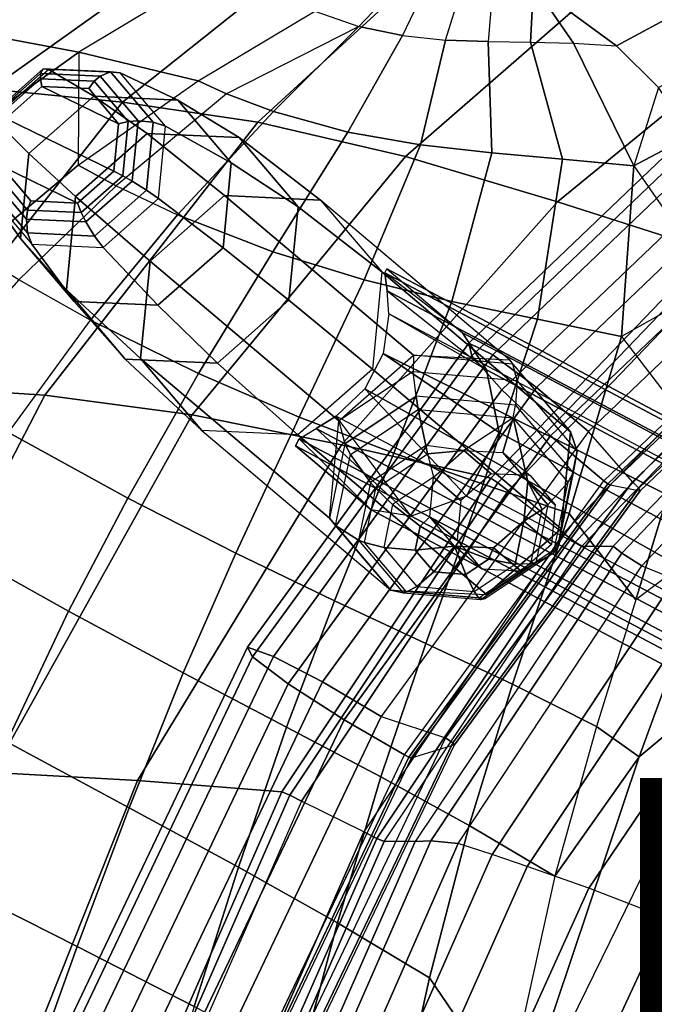
# Model space of a CAD drawing. Units: inches. Extents: x -14.3 to 17.5, y -15.6 to 15.6.
# Drawn here: x -8.4 to -4.6, y 4.7 to 10.5 of the extents above; entities that cross this region are included whole.
import ezdxf

# ---------------------------------------------------------------- set-up
doc = ezdxf.new("R2010")
doc.units = ezdxf.units.IN
doc.header["$MEASUREMENT"] = 0
for name, color, linetype in [('SEAT-BACK', 5, 'Continuous'), ('SEAT-FABRIC', 5, 'Continuous'), ('SEAT-PROD_NO', 7, 'Continuous'), ('SEAT-WOOD', 5, 'Continuous')]:
    doc.layers.add(name, color=color, linetype=linetype)
doc.styles.get("Standard").update_dxf_attribs({"font": 'arial.ttf'})

msp = doc.modelspace()

# ---------------------------------------------------------------- linework, layer by layer
at = {"layer": 'SEAT-BACK'}
for points in [[(-6.6511, 11.4286, 22.314), (-8.5627, 10.068, 23.0387), (-9.3142, 10.1489, 25.2387), (-7.909, 11.134, 24.4833)], [(-6.1002, 11.3319, 20.6977), (-7.7822, 9.993, 20.8486), (-8.5627, 10.068, 23.0387), (-6.6511, 11.4286, 22.314)], [(-5.5336, 11.2033, 19.089), (-6.9823, 9.8741, 18.6675), (-7.7822, 9.993, 20.8486), (-6.1002, 11.3319, 20.6977)], [(-6.9823, 9.8741, 18.6675), (-5.5336, 11.2033, 19.089), (-4.6632, 10.9321, 16.7), (-6.1095, 9.671, 16.3447)], [(-7.909, 11.134, 24.4833), (-9.3142, 10.1489, 25.2387), (-8.8196, 10.6254, 25.2534)], [(-6.1095, 9.671, 16.3447), (-4.6632, 10.9321, 16.7), (-3.7518, 10.5978, 14.3344), (-5.2119, 9.4026, 14.0379)], [(-5.2119, 9.4026, 14.0379), (-3.7518, 10.5978, 14.3344), (-2.8336, 10.2427, 11.9743), (-4.312, 9.1157, 11.7343)], [(-7.7822, 9.993, 20.8486), (-9.1056, 8.3165, 20.6592), (-9.9556, 8.3343, 22.9667), (-8.5627, 10.068, 23.0387)], [(-6.9823, 9.8741, 18.6675), (-8.2412, 8.2614, 18.3578), (-9.1056, 8.3165, 20.6592), (-7.7822, 9.993, 20.8486)], [(-8.2412, 8.2614, 18.3578), (-6.9823, 9.8741, 18.6675), (-6.1095, 9.671, 16.3447), (-7.3714, 8.1461, 16.0738)], [(-7.3714, 8.1461, 16.0738), (-6.1095, 9.671, 16.3447), (-5.2119, 9.4026, 14.0379), (-6.4882, 7.9676, 13.7989)], [(-6.4882, 7.9676, 13.7989), (-5.2119, 9.4026, 14.0379), (-4.312, 9.1157, 11.7343), (-5.606, 7.7705, 11.5251)], [(-5.6061, 7.7705, 11.5251), (-4.312, 9.1157, 11.7343), (-4.2744, 9.0845, 11.6732), (-5.5639, 7.7443, 11.4637)], [(-5.5639, 7.7443, 11.4637), (-4.2744, 9.0845, 11.6732), (-4.2224, 9.0289, 11.6555), (-5.503, 7.697, 11.4469)], [(-3.9077, 8.753, 11.7068), (-4.2224, 9.0289, 11.6555), (-5.503, 7.697, 11.4469), (-5.1754, 7.4456, 11.5003)], [(-3.9077, 8.753, 11.7068), (-5.1754, 7.4456, 11.5003), (-5.1063, 7.3924, 11.4765), (-3.8483, 8.6898, 11.6814)], [(-3.8483, 8.6898, 11.6814), (-5.1063, 7.3924, 11.4765), (-5.0666, 7.3703, 11.3983), (-3.8126, 8.6636, 11.6026)], [(-3.6291, 8.6636, 10.4757), (-3.8126, 8.6636, 11.6026), (-5.0666, 7.3703, 11.3983), (-4.8831, 7.3699, 10.2715)], [(-3.6291, 8.6636, 10.4757), (-4.8831, 7.3699, 10.2715), (-4.8308, 7.3289, 9.9534), (-3.633, 8.5851, 10.1503)], [(-3.633, 8.5851, 10.1503), (-4.8308, 7.3289, 9.9534), (-4.7126, 7.2534, 9.661), (-3.5764, 8.4598, 9.8461)], [(-3.3859, 8.3728, 9.6019), (-3.5763, 8.4598, 9.8461), (-4.7127, 7.2534, 9.661), (-4.5168, 7.1746, 9.4083)], [(-8.2412, 8.2614, 18.3578), (-9.3983, 6.0309, 18.1309), (-10.3059, 5.9874, 20.5653), (-9.1056, 8.3165, 20.6592)], [(-9.3983, 6.0309, 18.1309), (-8.2412, 8.2614, 18.3578), (-7.3714, 8.1461, 16.0738), (-8.5487, 6.0336, 15.8612)], [(-8.5487, 6.0336, 15.8612), (-7.3714, 8.1461, 16.0738), (-6.4882, 7.9676, 13.7989), (-7.6935, 5.9858, 13.5942)], [(-7.6935, 5.9858, 13.5942), (-6.4882, 7.9676, 13.7989), (-5.606, 7.7705, 11.5251), (-6.8403, 5.9188, 11.3268)], [(-6.8403, 5.9188, 11.3268), (-5.6061, 7.7705, 11.5251), (-5.5639, 7.7443, 11.4637), (-6.794, 5.8993, 11.2643)], [(-6.794, 5.8993, 11.2643), (-5.5639, 7.7443, 11.4637), (-5.503, 7.697, 11.4469), (-6.7243, 5.8631, 11.248)], [(-5.503, 7.697, 11.4469), (-5.1754, 7.4456, 11.5003), (-6.3564, 5.6823, 11.308), (-6.7243, 5.8631, 11.248)], [(-5.1754, 7.4456, 11.5003), (-6.3564, 5.6823, 11.308), (-6.2786, 5.642, 11.2856), (-5.1063, 7.3924, 11.4765)], [(-5.1063, 7.3924, 11.4765), (-6.2786, 5.642, 11.2856), (-6.2353, 5.6253, 11.208), (-5.0666, 7.3703, 11.3983)], [(-5.0666, 7.3703, 11.3983), (-4.8831, 7.3699, 10.2715), (-6.0519, 5.6251, 10.0811), (-6.2353, 5.6253, 11.208)], [(-4.8831, 7.3699, 10.2715), (-6.0519, 5.6251, 10.0811), (-5.9595, 5.63, 9.7679), (-4.8308, 7.3289, 9.9534)], [(-4.8308, 7.3289, 9.9534), (-5.9595, 5.63, 9.7679), (-5.7994, 5.613, 9.484), (-4.7126, 7.2534, 9.661)], [(-4.7127, 7.2534, 9.661), (-4.5168, 7.1746, 9.4083), (-5.5977, 5.5478, 9.2232), (-5.7994, 5.613, 9.484)], [(-4.5168, 7.1746, 9.4083), (-4.3147, 7.089, 9.1939), (-5.3908, 5.4784, 9.0047), (-5.5977, 5.5478, 9.2232)], [(-4.3147, 7.089, 9.1939), (-3.9588, 6.9274, 8.8947), (-5.027, 5.3495, 8.7036), (-5.3908, 5.4784, 9.0047)], [(-3.9588, 6.9274, 8.8947), (-3.5169, 6.7055, 8.6204), (-4.5737, 5.1748, 8.4315), (-5.027, 5.3495, 8.7036)], [(-9.2721, 4.0342, 15.7494), (-8.5487, 6.0336, 15.8612), (-7.6935, 5.9858, 13.5942), (-8.4672, 4.0454, 13.4723)], [(-8.4672, 4.0454, 13.4723), (-7.6935, 5.9858, 13.5942), (-6.8403, 5.9188, 11.3268), (-7.6629, 4.0422, 11.1949)], [(-7.6629, 4.0422, 11.1949), (-6.8403, 5.9188, 11.3268), (-6.794, 5.8993, 11.2643), (-7.6141, 4.029, 11.1314)], [(-7.6141, 4.029, 11.1314), (-6.794, 5.8993, 11.2643), (-6.7243, 5.8631, 11.248), (-7.5386, 4.0039, 11.1154)], [(-6.3564, 5.6823, 11.308), (-6.7243, 5.8631, 11.248), (-7.5386, 4.0039, 11.1154), (-7.158, 3.8583, 11.1774)], [(-6.3564, 5.6823, 11.308), (-7.158, 3.8583, 11.1774), (-7.0746, 3.8308, 11.1559), (-6.2786, 5.642, 11.2856)], [(-6.2786, 5.642, 11.2856), (-7.0746, 3.8308, 11.1559), (-7.029, 3.8194, 11.0788), (-6.2353, 5.6253, 11.208)], [(-6.0519, 5.6251, 10.0811), (-6.2353, 5.6253, 11.208), (-7.029, 3.8194, 11.0788), (-6.8455, 3.8195, 9.9519)], [(-6.0519, 5.6251, 10.0811), (-6.8455, 3.8195, 9.9519), (-6.7382, 3.8526, 9.6404), (-5.9595, 5.63, 9.7679)], [(-5.9595, 5.63, 9.7679), (-6.7382, 3.8526, 9.6404), (-6.5636, 3.8729, 9.3596), (-5.7994, 5.613, 9.484)], [(-5.5977, 5.5478, 9.2232), (-5.7994, 5.613, 9.484), (-6.5636, 3.8729, 9.3596), (-6.3576, 3.8237, 9.0932)], [(-5.3908, 5.4784, 9.0047), (-5.5977, 5.5478, 9.2232), (-6.3576, 3.8237, 9.0932), (-6.1485, 3.7722, 8.8729)], [(-5.027, 5.3495, 8.7036), (-5.3908, 5.4784, 9.0047), (-6.1485, 3.7722, 8.8729), (-5.7828, 3.6778, 8.5726)], [(-4.5737, 5.1748, 8.4315), (-5.027, 5.3495, 8.7036), (-5.7828, 3.6778, 8.5726), (-5.3268, 3.5513, 8.3034)], [(-4.0884, 4.9681, 8.2286), (-4.5737, 5.1748, 8.4315), (-5.3268, 3.5513, 8.3034), (-4.8341, 3.4026, 8.1039)], [(-3.4999, 4.6873, 8.0713), (-4.0884, 4.9681, 8.2286), (-4.8341, 3.4026, 8.1039), (-4.2256, 3.2011, 7.9513)]]:
    msp.add_3dface(points, dxfattribs=at)
at = {"layer": 'SEAT-FABRIC'}
for points in [[(-4.129, 10.7205, 23.8025), (-4.5806, 11.09, 23.9131), (-5.3539, 10.6853, 24.2746), (-4.8621, 10.3242, 24.0616)], [(-7.8987, 10.8554, 25.2333), (-8.4766, 10.928, 25.272), (-9.6912, 10.1603, 26.3291), (-8.6533, 10.4015, 25.8895)], [(-8.0405, 10.2871, 25.8025), (-8.6533, 10.4015, 25.8895), (-7.8987, 10.8554, 25.2333), (-7.2912, 10.7389, 25.1582)], [(-8.0405, 10.2871, 25.8025), (-7.3365, 10.1174, 25.575), (-6.6459, 10.5306, 25.0095), (-7.2912, 10.7389, 25.1582)], [(-6.3862, 10.4387, 24.9105), (-6.1407, 10.6973, 24.6766), (-6.2576, 10.7381, 24.7143), (-6.6459, 10.5306, 25.0095)], [(-3.8982, 10.4619, 23.6933), (-4.129, 10.7205, 23.8025), (-4.8621, 10.3242, 24.0616), (-4.6146, 10.0781, 23.9219)], [(-5.9928, 10.668, 24.6158), (-6.1275, 10.385, 24.784), (-6.3862, 10.4387, 24.9105), (-6.1407, 10.6973, 24.6766)], [(-5.873, 10.3592, 24.641), (-5.7805, 10.6553, 24.5102), (-5.9928, 10.668, 24.6158), (-6.1275, 10.385, 24.784)], [(-5.5946, 10.6575, 24.4089), (-5.6217, 10.3499, 24.4904), (-5.873, 10.3592, 24.641), (-5.7805, 10.6553, 24.5102)], [(-5.3708, 10.3469, 24.3389), (-5.3539, 10.6853, 24.2746), (-5.5946, 10.6575, 24.4089), (-5.6217, 10.3499, 24.4904)], [(-5.3539, 10.6853, 24.2746), (-5.3708, 10.3469, 24.3389), (-5.1168, 10.3403, 24.1927)], [(-5.1168, 10.3403, 24.1927), (-4.8621, 10.3242, 24.0616), (-5.3539, 10.6853, 24.2746)], [(-7.3365, 10.1174, 25.575), (-6.6459, 10.5306, 25.0095), (-6.3862, 10.4387, 24.9105), (-7.1681, 10.0411, 25.5092)], [(-6.3862, 10.4387, 24.9105), (-7.1681, 10.0411, 25.5092), (-6.8902, 9.9362, 25.3786)], [(-6.8902, 9.9362, 25.3786), (-6.3862, 10.4387, 24.9105), (-6.1275, 10.385, 24.784), (-6.4509, 9.8158, 25.1267)], [(-8.7484, 9.7809, 26.453), (-9.3709, 9.8901, 26.5449), (-8.6533, 10.4015, 25.8895), (-8.0405, 10.2871, 25.8025)], [(-6.4509, 9.8158, 25.1267), (-6.1275, 10.385, 24.784), (-5.873, 10.3592, 24.641), (-6.0215, 9.7401, 24.842)], [(-6.0215, 9.7401, 24.842), (-5.873, 10.3592, 24.641), (-5.6217, 10.3499, 24.4904), (-5.5998, 9.6922, 24.5401)], [(-5.5998, 9.6922, 24.5401), (-5.6217, 10.3499, 24.4904), (-5.3708, 10.3469, 24.3389), (-5.1811, 9.656, 24.2324)], [(-5.1811, 9.656, 24.2324), (-5.3708, 10.3469, 24.3389), (-5.1168, 10.3403, 24.1927), (-4.76, 9.6157, 23.9284)], [(-4.76, 9.6157, 23.9284), (-5.1168, 10.3403, 24.1927), (-4.8621, 10.3242, 24.0616), (-4.6146, 10.0781, 23.9219)], [(-8.6601, 9.1042, 26.7945), (-8.7484, 9.7809, 26.453), (-8.0405, 10.2871, 25.8025), (-8.0449, 9.6191, 26.2071)], [(-8.0405, 10.2871, 25.8025), (-8.0449, 9.6191, 26.2071), (-7.3365, 10.1174, 25.575)], [(-8.0449, 9.6191, 26.2071), (-7.3365, 10.1174, 25.575), (-7.1681, 10.0411, 25.5092), (-7.8211, 9.4989, 26.1142)], [(-4.76, 9.6157, 23.9284), (-4.4247, 9.7941, 23.7663), (-4.6146, 10.0781, 23.9219)], [(-6.8902, 9.9362, 25.3786), (-7.1681, 10.0411, 25.5092), (-7.8211, 9.4989, 26.1142), (-7.4584, 9.3267, 25.9229)], [(-7.4584, 9.3267, 25.9229), (-6.8902, 9.9362, 25.3786), (-6.4509, 9.8158, 25.1267), (-6.8949, 9.1072, 25.5415)], [(-6.8949, 9.1072, 25.5415), (-6.4509, 9.8158, 25.1267), (-6.0215, 9.7401, 24.842), (-6.3551, 8.9422, 25.1021)], [(-4.76, 9.6157, 23.9284), (-4.2774, 8.9206, 23.3226), (-4.4247, 9.7941, 23.7663)], [(-6.3551, 8.9422, 25.1021), (-6.0215, 9.7401, 24.842), (-5.5998, 9.6922, 24.5401), (-5.8355, 8.8154, 24.627)], [(-5.8355, 8.8154, 24.627), (-5.5998, 9.6922, 24.5401), (-5.1811, 9.656, 24.2324), (-5.3305, 8.7098, 24.1312)], [(-5.3305, 8.7098, 24.1312), (-5.1811, 9.656, 24.2324), (-4.76, 9.6157, 23.9284), (-4.8336, 8.6089, 23.6263)], [(-8.6601, 9.1042, 26.7945), (-8.0449, 9.6191, 26.2071), (-7.8211, 9.4989, 26.1142), (-8.3961, 8.9422, 26.6822)], [(-4.8336, 8.6089, 23.6263), (-4.76, 9.6157, 23.9284), (-4.2774, 8.9206, 23.3226)], [(-7.8211, 9.4989, 26.1142), (-7.4584, 9.3267, 25.9229), (-7.973, 8.705, 26.4376), (-8.3961, 8.9422, 26.6822)], [(-7.973, 8.705, 26.4376), (-7.4584, 9.3267, 25.9229), (-6.8949, 9.1072, 25.5415), (-7.3331, 8.3886, 25.9361)], [(-7.3331, 8.3886, 25.9361), (-6.8949, 9.1072, 25.5415), (-6.3551, 8.9422, 25.1021), (-6.7376, 8.132, 25.3517)], [(-7.973, 8.705, 26.4376), (-8.3961, 8.9422, 26.6822), (-8.9392, 8.3289, 27.245), (-8.4573, 8.0411, 26.9437)], [(-6.7376, 8.132, 25.3517), (-6.3551, 8.9422, 25.1021), (-5.8355, 8.8154, 24.627), (-6.179, 7.9197, 24.7152)], [(-4.8336, 8.6089, 23.6263), (-4.4332, 8.0869, 22.9461), (-4.2774, 8.9206, 23.3226)], [(-6.179, 7.9197, 24.7152), (-5.8355, 8.8154, 24.627), (-5.3305, 8.7098, 24.1312), (-5.6498, 7.7355, 24.0454)], [(-8.4573, 8.0411, 26.9437), (-7.973, 8.705, 26.4376), (-7.3331, 8.3886, 25.9361), (-7.7517, 7.6536, 26.321)], [(-5.6498, 7.7355, 24.0454), (-5.3305, 8.7098, 24.1312), (-4.8336, 8.6089, 23.6263), (-5.1418, 7.5632, 23.3563)], [(-5.1418, 7.5632, 23.3563), (-4.8336, 8.6089, 23.6263), (-4.4332, 8.0869, 22.9461), (-4.7481, 7.0525, 22.5388)], [(-4.7481, 7.0525, 22.5388), (-4.4332, 8.0869, 22.9461), (-3.59, 8.6112, 22.589), (-4.2526, 7.427, 22.2668)], [(-7.7517, 7.6536, 26.321), (-7.3331, 8.3886, 25.9361), (-6.7376, 8.132, 25.3517), (-7.1138, 7.3279, 25.5969)], [(-7.1138, 7.3279, 25.5969), (-6.7376, 8.132, 25.3517), (-6.179, 7.9197, 24.7152), (-6.53, 7.0475, 24.8105)], [(-8.8645, 7.4101, 27.3757), (-8.4573, 8.0411, 26.9437), (-7.7517, 7.6536, 26.321), (-8.1013, 6.9847, 26.6503)], [(-6.53, 7.0475, 24.8105), (-6.179, 7.9197, 24.7152), (-5.6498, 7.7355, 24.0454), (-5.989, 6.7952, 23.9847)], [(-4.2526, 7.427, 22.2668), (-4.7291, 6.1253, 21.8086), (-4.1152, 6.6347, 21.3947), (-3.4686, 7.9299, 21.8951)], [(-5.989, 6.7952, 23.9847), (-5.6498, 7.7355, 24.0454), (-5.1418, 7.5632, 23.3563), (-5.4782, 6.5545, 23.1366)], [(-8.1013, 6.9847, 26.6503), (-7.7517, 7.6536, 26.321), (-7.1138, 7.3279, 25.5969), (-7.4239, 6.621, 25.8131)], [(-5.4782, 6.5545, 23.1366), (-5.1418, 7.5632, 23.3563), (-4.7481, 7.0525, 22.5388), (-4.9803, 6.3044, 22.2834)], [(-9.2922, 6.6642, 27.8135), (-8.8645, 7.4101, 27.3757), (-8.1013, 6.9847, 26.6503), (-8.4675, 6.214, 26.9841)], [(-4.9803, 6.3044, 22.2834), (-4.7291, 6.1253, 21.8086), (-4.2526, 7.427, 22.2668), (-4.7481, 7.0525, 22.5388)], [(-7.4239, 6.621, 25.8131), (-7.1138, 7.3279, 25.5969), (-6.53, 7.0475, 24.8105), (-6.8134, 6.3008, 24.9091)], [(-6.8134, 6.3008, 24.9091), (-6.53, 7.0475, 24.8105), (-5.989, 6.7952, 23.9847), (-6.2553, 6.0061, 23.9633)], [(-8.4675, 6.214, 26.9841), (-8.1013, 6.9847, 26.6503), (-7.4239, 6.621, 25.8131), (-7.7434, 5.8235, 26.0371)], [(-6.2553, 6.0061, 23.9633), (-5.989, 6.7952, 23.9847), (-5.4782, 6.5545, 23.1366), (-5.7334, 5.72, 22.9943)], [(-4.7291, 6.1253, 21.8086), (-5.3228, 4.3525, 21.5104), (-5.1324, 4.5601, 21.3057), (-4.1152, 6.6347, 21.3947)], [(-4.4586, 4.3166, 19.8434), (-5.1324, 4.5601, 21.3057), (-4.1152, 6.6347, 21.3947), (-3.4781, 6.2678, 20.0032)], [(-7.7434, 5.8235, 26.0371), (-7.4239, 6.621, 25.8131), (-6.8134, 6.3008, 24.9091), (-7.0965, 5.4732, 25.0208)], [(-5.7334, 5.72, 22.9943), (-5.4782, 6.5545, 23.1366), (-4.9803, 6.3044, 22.2834), (-5.2263, 5.4199, 22.0217)], [(-7.0965, 5.4732, 25.0208), (-6.8134, 6.3008, 24.9091), (-6.2553, 6.0061, 23.9633), (-6.5109, 5.1444, 23.9609)], [(-5.2263, 5.4199, 22.0217), (-4.7291, 6.1253, 21.8086), (-4.9803, 6.3044, 22.2834)], [(-8.8267, 5.3973, 27.281), (-8.4675, 6.214, 26.9841), (-7.7434, 5.8235, 26.0371), (-8.0518, 5.0058, 26.2409)], [(-5.2263, 5.4199, 22.0217), (-5.5093, 4.1445, 21.7183), (-5.3228, 4.3525, 21.5104), (-4.7291, 6.1253, 21.8086)], [(-6.5109, 5.1444, 23.9609), (-6.2553, 6.0061, 23.9633), (-5.7334, 5.72, 22.9943), (-5.9681, 4.8203, 22.8769)], [(-8.0518, 5.0058, 26.2409), (-7.7434, 5.8235, 26.0371), (-7.0965, 5.4732, 25.0208), (-7.3594, 4.6501, 25.1319)], [(-5.9681, 4.8203, 22.8769), (-5.7334, 5.72, 22.9943), (-5.2263, 5.4199, 22.0217), (-5.5093, 4.1445, 21.7183)], [(-7.3594, 4.6501, 25.1319), (-7.0965, 5.4732, 25.0208), (-6.5109, 5.1444, 23.9609), (-6.7336, 4.3117, 23.9785)], [(-9.1173, 4.677, 27.4928), (-8.8267, 5.3973, 27.281), (-8.0518, 5.0058, 26.2409), (-8.2979, 4.3165, 26.3903)], [(-6.7336, 4.3117, 23.9785), (-6.5109, 5.1444, 23.9609), (-5.9681, 4.8203, 22.8769), (-6.1557, 3.9744, 22.8001)], [(-8.2979, 4.3165, 26.3903), (-8.0518, 5.0058, 26.2409), (-7.3594, 4.6501, 25.1319), (-7.5613, 3.9886, 25.2211)], [(-5.3611, 2.3933, 11.47), (-4.9692, 2.5381, 11.5339), (-4.0104, 4.8991, 11.69), (-4.4324, 4.8348, 11.6213)], [(-4.9692, 2.5381, 11.5339), (-4.447, 2.3842, 12.4757), (-3.6253, 4.6284, 12.601), (-4.0104, 4.8992, 11.69)], [(-6.1557, 3.9744, 22.8001), (-5.9681, 4.8203, 22.8769), (-5.5093, 4.1445, 21.7183)], [(-9.3911, 3.8626, 27.6762), (-9.1173, 4.677, 27.4928), (-8.2979, 4.3165, 26.3903), (-8.5277, 3.5538, 26.521)]]:
    msp.add_3dface(points, dxfattribs=at)
at = {"layer": 'SEAT-WOOD'}
for points in [[(-8.5467, 9.8972, 0.7331), (-8.5591, 9.9182, 0.5596), (-8.251, 10.1892, 0.5394), (-8.219, 10.1854, 0.7117)], [(-8.5591, 9.9182, 0.5596), (-8.5413, 9.9216, 0.4093), (-8.2677, 10.1623, 0.3914), (-8.251, 10.1892, 0.5394)], [(-8.5467, 9.8972, 0.7331), (-8.3367, 9.6889, 1.9225), (-7.9517, 10.0276, 1.8973), (-8.219, 10.1854, 0.7117)], [(-8.251, 10.1892, 0.5394), (-8.2677, 10.1623, 0.3914), (-7.9154, 10.1459, 0.298), (-7.8543, 10.1708, 0.4343)], [(-8.219, 10.1854, 0.7117), (-8.251, 10.1892, 0.5394), (-7.8543, 10.1708, 0.4343), (-7.7971, 10.1658, 0.5998)], [(-8.219, 10.1854, 0.7117), (-7.9517, 10.0276, 1.8973), (-7.4559, 10.0045, 1.7659), (-7.7971, 10.1658, 0.5998)], [(-8.5413, 9.9216, 0.4093), (-8.5148, 9.9138, 0.3392), (-8.2685, 10.1305, 0.3231), (-8.2677, 10.1623, 0.3914)], [(-8.5148, 9.9138, 0.3392), (-8.4735, 9.8959, 0.299), (-8.2588, 10.0848, 0.285), (-8.2685, 10.1305, 0.3231)], [(-8.2677, 10.1623, 0.3914), (-8.2685, 10.1305, 0.3231), (-7.9513, 10.1158, 0.239), (-7.9154, 10.1459, 0.298)], [(-8.2685, 10.1305, 0.3231), (-8.2588, 10.0848, 0.285), (-7.9824, 10.0719, 0.2117), (-7.9513, 10.1158, 0.239)], [(-7.7491, 9.8782, 0.1362), (-7.6909, 9.8821, 0.1838), (-7.9154, 10.1459, 0.298), (-7.9513, 10.1158, 0.239)], [(-7.6909, 9.8821, 0.1838), (-7.6014, 9.8737, 0.3057), (-7.8543, 10.1708, 0.4343), (-7.9154, 10.1459, 0.298)], [(-7.6014, 9.8737, 0.3057), (-7.5282, 9.8498, 0.463), (-7.7971, 10.1658, 0.5998), (-7.8543, 10.1708, 0.4343)], [(-7.1398, 9.6332, 1.6052), (-7.5282, 9.8498, 0.463), (-7.7971, 10.1658, 0.5998), (-7.4559, 10.0045, 1.7659)], [(-8.4735, 9.8959, 0.299), (-7.8334, 9.585, 0.0686), (-7.8062, 9.8649, 0.1221), (-8.2588, 10.0848, 0.285)], [(-8.2588, 10.0848, 0.285), (-8.2588, 10.0848, 0.285), (-7.8062, 9.8649, 0.1221), (-7.9824, 10.0719, 0.2117)], [(-7.8062, 9.8649, 0.1221), (-7.7491, 9.8782, 0.1362), (-7.9513, 10.1158, 0.239), (-7.9824, 10.0719, 0.2117)], [(-8.3367, 9.6889, 1.9225), (-8.0613, 9.4355, 3.2473), (-7.6378, 9.8079, 3.2196), (-7.9517, 10.0276, 1.8973)], [(-7.9517, 10.0276, 1.8973), (-7.6378, 9.8079, 3.2196), (-7.0926, 9.7826, 3.075), (-7.4559, 10.0045, 1.7659)], [(-6.745, 9.3742, 2.8983), (-7.1398, 9.6332, 1.6052), (-7.4559, 10.0045, 1.7659), (-7.0926, 9.7826, 3.075)], [(-4.1828, 10.052, 10.7445), (-5.7353, 8.569, 10.4917), (-5.7177, 8.4946, 10.9046), (-4.1789, 9.9641, 11.1552)], [(-5.7353, 8.569, 10.4917), (-4.1828, 10.052, 10.7445), (-4.0546, 9.9692, 10.3666), (-5.5943, 8.499, 10.1158)], [(-4.1789, 9.9641, 11.1552), (-5.7177, 8.4946, 10.9046), (-5.54, 8.2926, 11.227), (-4.0386, 9.726, 11.4715)], [(-5.5943, 8.499, 10.1158), (-4.0546, 9.9692, 10.3666), (-3.8313, 9.7437, 10.111), (-5.3351, 8.3073, 9.8665)], [(-8.5882, 9.47, 0.6515), (-8.3855, 9.1869, 1.8266), (-8.3367, 9.6889, 1.9225), (-8.5467, 9.8972, 0.7331)], [(-8.5007, 9.616, 0.2456), (-8.0481, 9.3962, 0.0827), (-7.8334, 9.585, 0.0686), (-8.4735, 9.8959, 0.299)], [(-7.8334, 9.585, 0.0686), (-7.7803, 9.5571, 0.0749), (-7.7491, 9.8782, 0.1362), (-7.8062, 9.8649, 0.1221)], [(-7.7803, 9.5571, 0.0749), (-7.7255, 9.5254, 0.1157), (-7.6909, 9.8821, 0.1838), (-7.7491, 9.8782, 0.1362)], [(-7.7255, 9.5254, 0.1157), (-7.6404, 9.4719, 0.229), (-7.6014, 9.8737, 0.3057), (-7.6909, 9.8821, 0.1838)], [(-7.6404, 9.4719, 0.229), (-7.5696, 9.4226, 0.3815), (-7.5282, 9.8498, 0.463), (-7.6014, 9.8737, 0.3057)], [(-7.1886, 9.1312, 1.5093), (-7.5696, 9.4226, 0.3815), (-7.5282, 9.8498, 0.463), (-7.1398, 9.6332, 1.6052)], [(-8.0613, 9.4355, 3.2473), (-7.6197, 9.053, 5.088), (-7.1791, 9.4406, 5.0592), (-7.6378, 9.8079, 3.2196)], [(-7.6378, 9.8079, 3.2196), (-7.1791, 9.4406, 5.0592), (-6.6117, 9.4142, 4.9088), (-7.0926, 9.7826, 3.075)], [(-6.2499, 8.9892, 4.7249), (-6.745, 9.3742, 2.8983), (-7.0926, 9.7826, 3.075), (-6.6117, 9.4142, 4.9088)], [(-4.0386, 9.726, 11.4715), (-5.54, 8.2926, 11.227), (-5.2523, 8.0204, 11.3665), (-3.8017, 9.4053, 11.6034)], [(-5.3351, 8.3073, 9.8665), (-3.8313, 9.7437, 10.111), (-3.5725, 9.4357, 10.0461), (-5.0279, 8.046, 9.8091)], [(-8.3855, 9.1869, 1.8266), (-8.1149, 8.8834, 3.1419), (-8.0613, 9.4355, 3.2473), (-8.3367, 9.6889, 1.9225)], [(-8.3438, 9.3551, 0.1751), (-8.3245, 9.409, 0.156), (-8.5007, 9.616, 0.2456), (-8.546, 9.5927, 0.2779)], [(-8.3245, 9.409, 0.156), (-8.3245, 9.409, 0.156), (-8.0481, 9.3962, 0.0827), (-8.5007, 9.616, 0.2456)], [(-6.7986, 8.8221, 2.7929), (-7.1886, 9.1312, 1.5093), (-7.1398, 9.6332, 1.6052), (-6.745, 9.3742, 2.8983)], [(-8.3452, 9.2194, 0.3543), (-8.3513, 9.3011, 0.227), (-8.5759, 9.5649, 0.3412), (-8.5982, 9.5165, 0.4829)], [(-8.3513, 9.3011, 0.227), (-8.3438, 9.3551, 0.1751), (-8.546, 9.5927, 0.2779), (-8.5759, 9.5649, 0.3412)], [(-8.0481, 9.3962, 0.0827), (-8.0266, 9.3404, 0.091), (-7.7803, 9.5571, 0.0749), (-7.8334, 9.585, 0.0686)], [(-8.0266, 9.3404, 0.091), (-7.9991, 9.2847, 0.1336), (-7.7255, 9.5254, 0.1157), (-7.7803, 9.5571, 0.0749)], [(-8.3192, 9.154, 0.5148), (-8.3452, 9.2194, 0.3543), (-8.5982, 9.5165, 0.4829), (-8.5882, 9.47, 0.6515)], [(-7.9991, 9.2847, 0.1336), (-7.9485, 9.2009, 0.2491), (-7.6404, 9.4719, 0.229), (-7.7255, 9.5254, 0.1157)], [(-8.3192, 9.154, 0.5148), (-8.0694, 8.8156, 1.6659), (-8.3855, 9.1869, 1.8266), (-8.5882, 9.47, 0.6515)], [(-8.1149, 8.8834, 3.1419), (-7.6756, 8.4784, 4.9784), (-7.6197, 9.053, 5.088), (-8.0613, 9.4355, 3.2473)], [(-7.9485, 9.2009, 0.2491), (-7.8973, 9.1344, 0.4029), (-7.5696, 9.4226, 0.3815), (-7.6404, 9.4719, 0.229)], [(-7.5736, 8.7925, 1.5345), (-7.8973, 9.1344, 0.4029), (-7.5696, 9.4226, 0.3815), (-7.1886, 9.1312, 1.5093)], [(-6.0628, 8.4968, 9.4352), (-7.1791, 9.4406, 5.0592), (-7.6197, 9.053, 5.088), (-6.5035, 8.1092, 9.4641)], [(-5.4954, 8.4704, 9.2848), (-6.6117, 9.4142, 4.9088), (-7.1791, 9.4406, 5.0592), (-6.0628, 8.4968, 9.4352)], [(-4.7683, 7.7489, 9.8514), (-5.0279, 8.046, 9.8091), (-3.5725, 9.4357, 10.0461), (-3.2947, 9.1563, 10.0914)], [(-8.3245, 9.409, 0.156), (-8.3438, 9.3551, 0.1751), (-8.0266, 9.3404, 0.091), (-8.0481, 9.3962, 0.0827)], [(-6.3058, 8.4147, 4.6152), (-6.7986, 8.8221, 2.7929), (-6.745, 9.3742, 2.8983), (-6.2499, 8.9892, 4.7249)], [(-6.2499, 8.9892, 4.7249), (-5.1337, 8.0455, 9.1009), (-5.4954, 8.4704, 9.2848), (-6.6117, 9.4142, 4.9088)], [(-3.8017, 9.4053, 11.6034), (-5.2523, 8.0204, 11.3665), (-4.937, 7.7555, 11.2851), (-3.5355, 9.0932, 11.513)], [(-8.3438, 9.3551, 0.1751), (-8.3513, 9.3011, 0.227), (-7.9991, 9.2847, 0.1336), (-8.0266, 9.3404, 0.091)], [(-8.3513, 9.3011, 0.227), (-8.3452, 9.2194, 0.3543), (-7.9485, 9.2009, 0.2491), (-7.9991, 9.2847, 0.1336)], [(-8.3452, 9.2194, 0.3543), (-8.3192, 9.154, 0.5148), (-7.8973, 9.1344, 0.4029), (-7.9485, 9.2009, 0.2491)], [(-8.0694, 8.8156, 1.6659), (-7.7673, 8.475, 2.9652), (-8.1149, 8.8834, 3.1419), (-8.3855, 9.1869, 1.8266)], [(-8.0694, 8.8156, 1.6659), (-8.3192, 9.154, 0.5148), (-7.8973, 9.1344, 0.4029), (-7.5736, 8.7925, 1.5345)], [(-7.2221, 8.4497, 2.8206), (-7.5736, 8.7925, 1.5345), (-7.1886, 9.1312, 1.5093), (-6.7986, 8.8221, 2.7929)], [(-4.7308, 7.7121, 9.8809), (-3.2644, 9.1126, 10.1197), (-3.2947, 9.1563, 10.0914), (-4.7683, 7.7489, 9.8514)], [(-4.937, 7.7555, 11.2851), (-3.5355, 9.0931, 11.5131), (-3.5152, 9.0731, 11.4877), (-4.9134, 7.7383, 11.2602)], [(-4.9134, 7.7383, 11.2602), (-3.5152, 9.0731, 11.4877), (-3.5036, 9.0659, 11.4521), (-4.9005, 7.7321, 11.2246)], [(-4.9005, 7.7321, 11.2246), (-4.7227, 7.6969, 9.9386), (-3.2592, 9.0945, 10.1769), (-3.5036, 9.0659, 11.4521)], [(-4.7227, 7.6969, 9.9386), (-3.2592, 9.0945, 10.1769), (-3.2644, 9.1126, 10.1197), (-4.7308, 7.7121, 9.8809)], [(-6.5035, 8.1092, 9.4641), (-7.6197, 9.053, 5.088), (-7.6756, 8.4784, 4.9784), (-6.5593, 7.5347, 9.3544)], [(-6.3058, 8.4147, 4.6152), (-5.1895, 7.471, 8.9912), (-5.1337, 8.0455, 9.1009), (-6.2499, 8.9892, 4.7249)], [(1.5696, 4.8553, 6.0939), (-6.2319, 8.9845, 4.818), (-6.2199, 9.0084, 4.952), (1.5649, 4.885, 6.2198)], [(-6.2319, 8.9845, 4.818), (-6.2199, 9.0084, 4.952), (-5.7725, 8.6301, 6.7062)], [(1.5425, 4.7742, 5.9968), (-6.2179, 8.8783, 4.7296), (-6.2319, 8.9845, 4.818), (1.5696, 4.8553, 6.0939)], [(-5.6305, 8.4112, 7.0658), (-5.7725, 8.6301, 6.7062), (-6.2319, 8.9845, 4.818), (-6.2179, 8.8783, 4.7296)], [(1.2981, 4.885, 7.8577), (1.5649, 4.885, 6.2198), (-6.2199, 9.0084, 4.952), (-5.7725, 8.6301, 6.7062)], [(-7.7673, 8.475, 2.9652), (-7.3138, 8.0535, 4.7944), (-7.6756, 8.4784, 4.9784), (-8.1149, 8.8834, 3.1419)], [(1.4907, 4.6635, 5.9544), (-6.2092, 8.7419, 4.7004), (-6.2179, 8.8783, 4.7296), (1.5425, 4.7742, 5.9968)], [(-6.2092, 8.7419, 4.7004), (-6.2179, 8.8783, 4.7296), (-5.6305, 8.4112, 7.0658)], [(-7.7673, 8.475, 2.9652), (-8.0694, 8.8156, 1.6659), (-7.5736, 8.7925, 1.5345), (-7.2221, 8.4497, 2.8206)], [(-6.7464, 8.0271, 4.644), (-7.2221, 8.4497, 2.8206), (-6.7986, 8.8221, 2.7929), (-6.3058, 8.4147, 4.6152)], [(-6.2422, 8.5083, 4.695), (1.4907, 4.6635, 5.9544), (1.4907, 4.6635, 5.9544), (-6.2092, 8.7419, 4.7004)], [(-5.5559, 8.0414, 7.2999), (-5.6305, 8.4112, 7.0658), (-6.2092, 8.7419, 4.7004), (-6.2422, 8.5083, 4.695)], [(-5.6305, 8.4112, 7.0658), (1.1907, 4.7851, 8.1919), (1.2981, 4.885, 7.8577), (-5.7725, 8.6301, 6.7062)], [(-5.7353, 8.569, 10.4917), (-7.0432, 6.7732, 10.2787), (-7.0139, 6.715, 10.6935), (-5.7177, 8.4946, 10.9046)], [(-7.0432, 6.7732, 10.2787), (-5.7353, 8.569, 10.4917), (-5.5943, 8.499, 10.1158), (-6.8911, 6.7184, 9.9046)], [(-5.7177, 8.4946, 10.9046), (-7.0139, 6.715, 10.6935), (-6.8041, 6.5569, 11.0211), (-5.54, 8.2926, 11.227)], [(-6.8911, 6.7184, 9.9046), (-5.5943, 8.499, 10.1158), (-5.3351, 8.3073, 9.8665), (-6.6015, 6.5684, 9.6602)], [(-6.0628, 8.4968, 9.4352), (-6.0628, 8.4968, 9.4352), (-6.0643, 8.4017, 9.6373), (-6.5035, 8.1092, 9.4641)], [(-6.3501, 8.2992, 4.6775), (1.1793, 4.06, 5.9037), (1.4907, 4.6635, 5.9544), (-6.2422, 8.5083, 4.695)], [(-5.5559, 8.0414, 7.2999), (-6.2422, 8.5083, 4.695), (-6.3501, 8.2992, 4.6775), (-5.7498, 7.6656, 7.2683)], [(-5.4747, 8.445, 9.3768), (-6.0628, 8.4968, 9.4352), (-6.0643, 8.4017, 9.6373), (-5.4502, 8.3476, 9.5763)], [(-5.4954, 8.4704, 9.2848), (-5.4954, 8.4704, 9.2848), (-5.4747, 8.445, 9.3768), (-6.0628, 8.4968, 9.4352)], [(-7.3138, 8.0535, 4.7944), (-7.7673, 8.475, 2.9652), (-7.2221, 8.4497, 2.8206), (-6.7464, 8.0271, 4.644)], [(-6.5593, 7.5347, 9.3544), (-7.6756, 8.4784, 4.9784), (-7.3138, 8.0535, 4.7944), (-6.1975, 7.1097, 9.1705)], [(-5.4954, 8.4704, 9.2848), (-5.4954, 8.4704, 9.2848), (-5.4747, 8.445, 9.3768), (-5.1337, 8.0455, 9.1009)], [(-5.4747, 8.445, 9.3768), (-5.1337, 8.0455, 9.1009), (-5.0941, 7.9305, 9.2882), (-5.4502, 8.3476, 9.5763)], [(-6.7464, 8.0271, 4.644), (-5.6301, 7.0833, 9.02), (-5.1895, 7.471, 8.9912), (-6.3058, 8.4147, 4.6152)], [(-6.0643, 8.4017, 9.6373), (-6.5035, 8.1092, 9.4641), (-6.468, 7.9747, 9.6388), (-6.0474, 8.2548, 9.8047)], [(-6.0643, 8.4017, 9.6373), (-5.4502, 8.3476, 9.5763), (-5.4593, 8.203, 9.7463), (-6.0474, 8.2548, 9.8047)], [(-5.5559, 8.0414, 7.2999), (1.0213, 4.5234, 8.3816), (1.1907, 4.7851, 8.1919), (-5.6305, 8.4112, 7.0658)], [(-5.0941, 7.9305, 9.2882), (-5.4502, 8.3476, 9.5763), (-5.4593, 8.203, 9.7463), (-5.1183, 7.8035, 9.4704)], [(-5.54, 8.2926, 11.227), (-6.8041, 6.5569, 11.0211), (-6.4732, 6.3437, 11.1677), (-5.2523, 8.0204, 11.3665)], [(-6.6015, 6.5684, 9.6602), (-5.3351, 8.3073, 9.8665), (-5.0279, 8.046, 9.8091), (-6.2529, 6.3638, 9.6096)], [(-6.5206, 8.1384, 4.6497), (1.1793, 4.06, 5.9037), (1.1793, 4.06, 5.9037), (-6.3501, 8.2992, 4.6775)], [(-6.3501, 8.2992, 4.6775), (-5.7498, 7.6656, 7.2683), (-6.077, 7.5459, 6.9931), (-6.5206, 8.1384, 4.6497)], [(-6.0474, 8.2548, 9.8047), (-6.468, 7.9747, 9.6388), (-6.4357, 7.9105, 9.7049), (-6.0346, 8.1776, 9.8631)], [(-5.4593, 8.203, 9.7463), (-6.0474, 8.2548, 9.8047), (-6.0346, 8.1776, 9.8631), (-5.4736, 8.1282, 9.8073)], [(-5.4593, 8.203, 9.7463), (-5.1183, 7.8035, 9.4704), (-5.1484, 7.7472, 9.5442), (-5.4736, 8.1282, 9.8073)], [(-6.4357, 7.9105, 9.7049), (-6.0346, 8.1776, 9.8631), (-5.9906, 7.9638, 9.9614), (-6.3171, 7.7463, 9.8326)], [(-6.0346, 8.1776, 9.8631), (-5.4736, 8.1282, 9.8073), (-5.7649, 7.9343, 9.9773), (-5.9906, 7.9638, 9.9614)], [(-6.5206, 8.1384, 4.6497), (1.1793, 4.06, 5.9037), (1.1168, 3.9492, 5.9275), (-6.6381, 8.0638, 4.6611)], [(-6.077, 7.5459, 6.9931), (-6.5206, 8.1384, 4.6497), (-6.6381, 8.0638, 4.6611), (-6.077, 7.5459, 6.9931)], [(-6.5035, 8.1092, 9.4641), (-6.5035, 8.1092, 9.4641), (-6.468, 7.9747, 9.6388), (-6.5593, 7.5347, 9.3544)], [(-5.5339, 7.9236, 9.916), (-5.5339, 7.9236, 9.916), (-5.4736, 8.1282, 9.8073), (-5.7649, 7.9343, 9.9773)], [(-5.4736, 8.1282, 9.8073), (-5.4736, 8.1282, 9.8073), (-5.5339, 7.9236, 9.916), (-5.3867, 7.7506, 9.8412)], [(-5.1484, 7.7472, 9.5442), (-5.4736, 8.1282, 9.8073), (-5.3867, 7.7506, 9.8412), (-5.2691, 7.6134, 9.7018)], [(-7.3138, 8.0535, 4.7944), (-6.1975, 7.1097, 9.1705), (-5.6301, 7.0833, 9.02), (-6.7464, 8.0271, 4.644)], [(-6.6381, 8.0638, 4.6611), (1.1168, 3.9492, 5.9275), (1.0602, 3.8681, 6.011), (-6.7384, 8.0028, 4.7356)], [(-6.077, 7.5459, 6.9931), (-6.3125, 7.5835, 6.6183), (-6.7384, 8.0028, 4.7356), (-6.6381, 8.0638, 4.6611)], [(-6.2529, 6.3638, 9.6096), (-5.8737, 6.2368, 9.6714), (-4.7683, 7.7489, 9.8514), (-5.0279, 8.046, 9.8091)], [(-5.7498, 7.6656, 7.2683), (0.8544, 4.2, 8.3545), (1.0213, 4.5234, 8.3816), (-5.5559, 8.0414, 7.2999)], [(-5.1337, 8.0455, 9.1009), (-5.1337, 8.0455, 9.1009), (-5.1895, 7.471, 8.9912), (-5.0941, 7.9305, 9.2882)], [(-6.7384, 8.0028, 4.7356), (1.0602, 3.8681, 6.011), (1.0248, 3.8384, 6.1319), (-6.76, 7.9618, 4.864)], [(-6.7384, 8.0028, 4.7356), (-6.76, 7.9618, 4.864), (-6.3125, 7.5835, 6.6183)], [(-6.468, 7.9747, 9.6388), (-6.5593, 7.5347, 9.3544), (-6.5228, 7.4908, 9.4336), (-6.4357, 7.9105, 9.7049)], [(-5.2523, 8.0204, 11.3665), (-6.4732, 6.3437, 11.1677), (-6.1159, 6.1364, 11.0931), (-4.937, 7.7555, 11.2851)], [(-6.3125, 7.5835, 6.6183), (-6.76, 7.9618, 4.864), (1.0248, 3.8384, 6.1319), (0.7581, 3.8384, 7.7698)], [(-6.5228, 7.4908, 9.4336), (-6.4357, 7.9105, 9.7049), (-6.3171, 7.7463, 9.8326), (-6.388, 7.4046, 9.6118)], [(-5.9906, 7.9638, 9.9614), (-6.3171, 7.7463, 9.8326), (-6.2851, 7.711, 9.8527), (-5.9791, 7.9149, 9.9735)], [(-6.2851, 7.711, 9.8527), (-5.9791, 7.9149, 9.9735), (-5.9442, 7.7766, 9.989), (-6.1863, 7.6153, 9.8935)], [(-5.9906, 7.9638, 9.9614), (-5.9906, 7.9638, 9.9614), (-5.9791, 7.9149, 9.9735), (-5.7649, 7.9343, 9.9773)], [(-5.7649, 7.9343, 9.9773), (-5.7649, 7.9343, 9.9773), (-5.9791, 7.9149, 9.9735), (-5.9442, 7.7766, 9.989)], [(-5.7649, 7.9343, 9.9773), (-5.6029, 7.7974, 10.6121), (-5.7823, 7.6397, 10.6238), (-5.9442, 7.7766, 9.989)], [(-5.5339, 7.9236, 9.916), (-5.372, 7.7867, 10.5508), (-5.6029, 7.7974, 10.6121), (-5.7649, 7.9343, 9.9773)], [(-5.2247, 7.6137, 10.476), (-5.3867, 7.7506, 9.8412), (-5.5339, 7.9236, 9.916), (-5.372, 7.7867, 10.5508)], [(-5.1895, 7.471, 8.9912), (-5.0941, 7.9305, 9.2882), (-5.1183, 7.8035, 9.4704), (-5.2096, 7.3635, 9.186)], [(-5.1183, 7.8035, 9.4704), (-5.2096, 7.3635, 9.186), (-5.2355, 7.3275, 9.273), (-5.1484, 7.7472, 9.5442)], [(-6.3171, 7.7463, 9.8326), (-6.388, 7.4046, 9.6118), (-6.3516, 7.3908, 9.6457), (-6.2851, 7.711, 9.8527)], [(-5.9442, 7.7766, 9.989), (-6.1863, 7.6153, 9.8935), (-6.0232, 7.4883, 9.9111), (-5.9669, 7.5427, 9.9443)], [(-6.1159, 6.1363, 11.0931), (-4.937, 7.7555, 11.2851), (-4.9134, 7.7383, 11.2602), (-6.0897, 6.123, 11.0686)], [(-6.0897, 6.123, 11.0686), (-4.9134, 7.7383, 11.2602), (-4.9005, 7.7321, 11.2246), (-6.0759, 6.1181, 11.0333)], [(-5.9442, 7.7766, 9.989), (-5.7823, 7.6397, 10.6238), (-5.805, 7.4058, 10.5792), (-5.9669, 7.5427, 9.9443)], [(-5.8307, 6.2075, 9.7017), (-4.7308, 7.7121, 9.8809), (-4.7683, 7.7489, 9.8514), (-5.8737, 6.2368, 9.6714)], [(-5.2474, 7.3798, 10.4313), (-5.4094, 7.5167, 9.7965), (-5.3867, 7.7506, 9.8412), (-5.2247, 7.6137, 10.476)], [(-5.4094, 7.5167, 9.7965), (-5.4094, 7.5167, 9.7965), (-5.3029, 7.5864, 9.7301), (-5.3867, 7.7506, 9.8412)], [(-5.3029, 7.5864, 9.7301), (-5.3029, 7.5864, 9.7301), (-5.2691, 7.6134, 9.7018), (-5.3867, 7.7506, 9.8412)], [(-5.2355, 7.3275, 9.273), (-5.1484, 7.7472, 9.5442), (-5.2691, 7.6134, 9.7018), (-5.34, 7.2717, 9.481)], [(-6.3516, 7.3908, 9.6457), (-6.2851, 7.711, 9.8527), (-6.1863, 7.6153, 9.8935), (-6.2389, 7.362, 9.7298)], [(-5.8203, 6.1953, 9.7598), (-6.0759, 6.1181, 11.0333), (-4.9005, 7.7321, 11.2246), (-4.7227, 7.6969, 9.9386)], [(-5.8203, 6.1953, 9.7598), (-4.7227, 7.6969, 9.9386), (-4.7308, 7.7121, 9.8809), (-5.8307, 6.2075, 9.7017)], [(-6.077, 7.5459, 6.9931), (0.7538, 3.9384, 8.1207), (0.8544, 4.2, 8.3545), (-5.7498, 7.6656, 7.2683)], [(-6.3125, 7.5835, 6.6183), (0.7581, 3.8384, 7.7698), (0.7538, 3.9384, 8.1207), (-6.077, 7.5459, 6.9931)], [(-6.1863, 7.6153, 9.8935), (-6.2389, 7.362, 9.7298), (-6.0525, 7.3469, 9.8197), (-6.0232, 7.4883, 9.9111)], [(-5.3694, 7.2662, 9.5232), (-5.3029, 7.5864, 9.7301), (-5.4094, 7.5167, 9.7965), (-5.4619, 7.2634, 9.6328)], [(-5.2691, 7.6134, 9.7018), (-5.34, 7.2717, 9.481), (-5.3694, 7.2662, 9.5232), (-5.3029, 7.5864, 9.7301)], [(-6.5593, 7.5347, 9.3544), (-6.5593, 7.5347, 9.3544), (-6.1975, 7.1097, 9.1705), (-6.5228, 7.4908, 9.4336)], [(-5.8197, 7.3697, 9.8695), (-5.8197, 7.3697, 9.8695), (-5.9669, 7.5427, 9.9443), (-6.0232, 7.4883, 9.9111)], [(-5.9669, 7.5427, 9.9443), (-5.805, 7.4058, 10.5792), (-5.6578, 7.2328, 10.5043), (-5.8197, 7.3697, 9.8695)], [(-5.6188, 7.2919, 9.7656), (-5.4619, 7.2634, 9.6328), (-5.4094, 7.5167, 9.7965), (-5.5887, 7.359, 9.8083)], [(-5.4268, 7.2221, 10.4431), (-5.5887, 7.359, 9.8083), (-5.4094, 7.5167, 9.7965), (-5.2474, 7.3798, 10.4313)], [(-6.1975, 7.1097, 9.1705), (-6.5228, 7.4908, 9.4336), (-6.388, 7.4046, 9.6118), (-6.1232, 7.0944, 9.3976)], [(-6.0232, 7.4883, 9.9111), (-6.0232, 7.4883, 9.9111), (-6.0525, 7.3469, 9.8197), (-5.8197, 7.3697, 9.8695)], [(-5.1895, 7.471, 8.9912), (-5.1895, 7.471, 8.9912), (-5.6301, 7.0833, 9.02), (-5.2096, 7.3635, 9.186)], [(-6.388, 7.4046, 9.6118), (-6.1232, 7.0944, 9.3976), (-6.1034, 7.1001, 9.445), (-6.3516, 7.3908, 9.6457)], [(-6.1034, 7.1001, 9.445), (-6.3516, 7.3908, 9.6457), (-6.2389, 7.362, 9.7298), (-6.0426, 7.132, 9.5709)], [(-6.2389, 7.362, 9.7298), (-6.0426, 7.132, 9.5709), (-5.9429, 7.2185, 9.7311), (-6.0525, 7.3469, 9.8197)], [(-6.0525, 7.3469, 9.8197), (-6.0525, 7.3469, 9.8197), (-5.9429, 7.2185, 9.7311), (-5.8197, 7.3697, 9.8695)], [(-5.9429, 7.2185, 9.7311), (-5.9429, 7.2185, 9.7311), (-5.754, 7.2019, 9.7123), (-5.8197, 7.3697, 9.8695)], [(-5.6578, 7.2328, 10.5043), (-5.8197, 7.3697, 9.8695), (-5.5887, 7.359, 9.8083), (-5.4268, 7.2221, 10.4431)], [(-5.6188, 7.2919, 9.7656), (-5.6188, 7.2919, 9.7656), (-5.5887, 7.359, 9.8083), (-5.8197, 7.3697, 9.8695)], [(-5.8197, 7.3697, 9.8695), (-5.8197, 7.3697, 9.8695), (-5.754, 7.2019, 9.7123), (-5.6188, 7.2919, 9.7656)], [(-5.6301, 7.0833, 9.02), (-5.2096, 7.3635, 9.186), (-5.2355, 7.3275, 9.273), (-5.6366, 7.0603, 9.1147)], [(-5.704, 7.1022, 9.5373), (-5.4619, 7.2634, 9.6328), (-5.6188, 7.2919, 9.7656), (-5.754, 7.2019, 9.7123)], [(-5.6666, 7.0542, 9.3522), (-5.34, 7.2717, 9.481), (-5.3694, 7.2662, 9.5232), (-5.6754, 7.0624, 9.4024)], [(-5.2355, 7.3275, 9.273), (-5.6366, 7.0603, 9.1147), (-5.6666, 7.0542, 9.3522), (-5.34, 7.2717, 9.481)], [(-6.0426, 7.132, 9.5709), (-5.704, 7.1022, 9.5373), (-5.754, 7.2019, 9.7123), (-5.9429, 7.2185, 9.7311)], [(-5.3694, 7.2662, 9.5232), (-5.6754, 7.0624, 9.4024), (-5.704, 7.1022, 9.5373), (-5.4619, 7.2634, 9.6328)], [(-5.6366, 7.0603, 9.1147), (-6.1975, 7.1097, 9.1705), (-6.1232, 7.0944, 9.3976), (-5.6666, 7.0542, 9.3522)], [(-5.6301, 7.0833, 9.02), (-5.6301, 7.0833, 9.02), (-5.6366, 7.0603, 9.1147), (-6.1975, 7.1097, 9.1705)], [(-6.1232, 7.0944, 9.3976), (-5.6666, 7.0542, 9.3522), (-5.6754, 7.0624, 9.4024), (-6.1034, 7.1001, 9.445)], [(-5.6754, 7.0624, 9.4024), (-6.1034, 7.1001, 9.445), (-6.0426, 7.132, 9.5709), (-5.704, 7.1022, 9.5373)], [(-7.0432, 6.7732, 10.2787), (-8.1232, 4.5095, 10.1028), (-8.0846, 4.4706, 10.5191), (-7.0139, 6.715, 10.6935)], [(-8.1232, 4.5095, 10.1028), (-7.0432, 6.7732, 10.2787), (-6.8911, 6.7184, 9.9046), (-7.9623, 4.4729, 9.7302)], [(-7.0139, 6.715, 10.6935), (-8.0846, 4.4706, 10.5191), (-7.8496, 4.3651, 10.8508), (-6.8041, 6.5569, 11.0211)], [(-7.9623, 4.4729, 9.7302), (-6.8911, 6.7184, 9.9046), (-6.6015, 6.5684, 9.6602), (-7.649, 4.3727, 9.4897)], [(-6.8041, 6.5569, 11.0211), (-7.8496, 4.3651, 10.8508), (-7.485, 4.2228, 11.0029), (-6.4732, 6.3437, 11.1677)], [(-7.649, 4.3727, 9.4897), (-6.6015, 6.5684, 9.6602), (-6.2529, 6.3638, 9.6096), (-7.2678, 4.2363, 9.4443)], [(-6.4732, 6.3437, 11.1677), (-7.485, 4.2228, 11.0029), (-7.0947, 4.0845, 10.9337), (-6.1159, 6.1364, 11.0931)], [(-6.9155, 4.066, 9.5017), (-7.2678, 4.2363, 9.4443), (-6.2529, 6.3638, 9.6096), (-5.8737, 6.2368, 9.6714)], [(-6.8676, 4.0468, 9.5328), (-5.8307, 6.2075, 9.7017), (-5.8737, 6.2368, 9.6714), (-6.9155, 4.066, 9.5017)], [(-7.0517, 4.0722, 10.8743), (-6.8552, 4.0389, 9.5913), (-5.8203, 6.1953, 9.7598), (-6.0759, 6.1181, 11.0333)], [(-6.8552, 4.0389, 9.5913), (-5.8203, 6.1953, 9.7598), (-5.8307, 6.2075, 9.7017), (-6.8676, 4.0468, 9.5328)], [(-7.0947, 4.0844, 10.9337), (-6.1159, 6.1363, 11.0931), (-6.0897, 6.123, 11.0686), (-7.0663, 4.0755, 10.9096)], [(-7.0663, 4.0755, 10.9096), (-6.0897, 6.123, 11.0686), (-6.0759, 6.1181, 11.0333), (-7.0517, 4.0722, 10.8743)]]:
    msp.add_3dface(points, dxfattribs=at)

# ---------------------------------------------------------------- texts
at = {"layer": 'SEAT-PROD_NO', "flags": 8}
msp.add_attdef('PROD_NO', (-5, 4), 'SJAW', height=2, dxfattribs=at)

doc.saveas('drawing.dxf')
